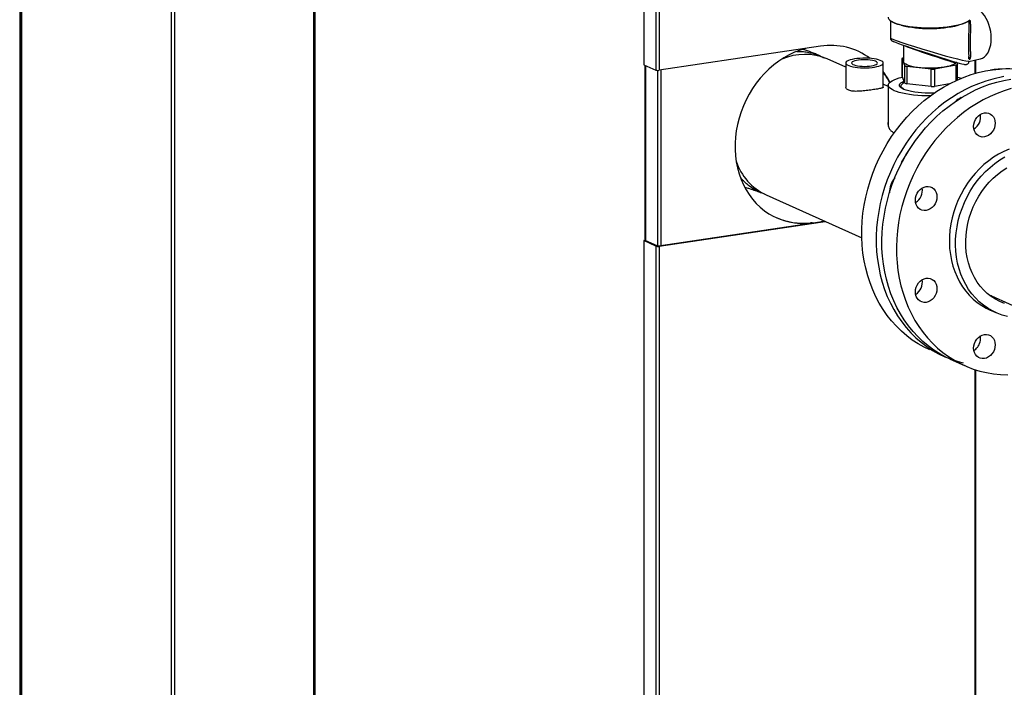
# Model space of a CAD drawing. Extents: x 19.1 to 29.8, y 0.6 to 8.7.
# Drawn here: x 24.3 to 25.3, y 6.1 to 6.8 of the extents above; entities that cross this region are included whole.
import ezdxf

# ---------------------------------------------------------------- set-up
doc = ezdxf.new("R2010")
doc.units = 0
doc.header["$MEASUREMENT"] = 0
doc.layers.get('0').update_dxf_attribs({"linetype": 'CONTINUOUS'})
doc.layers.add('D7', color=7, linetype='CONTINUOUS')

# ---------------------------------------------------------------- blocks, each defined once
blk = doc.blocks.new('A$C59D10699')
at = {"color": 7, "linetype": 'CONTINUOUS'}
for p, q in [((2.9586, 3.4212), (2.9586, 3.2262)), ((2.3176, 3.4101), (2.3176, 0.9193)), ((2.3192, 3.4092), (2.3192, 0.9189)), ((2.3195, 3.4089), (2.3195, 0.9187)), ((2.9709, 3.4156), (2.9709, 3.2207)), ((2.9745, 3.4154), (2.9745, 3.2204)), ((2.6198, 0.8442), (2.6198, 3.3629)), ((2.6211, 0.8448), (2.6211, 3.3635)), ((2.4734, 0.8497), (2.4734, 3.3399)), ((2.4769, 0.8495), (2.4769, 3.3396)), ((3.2119, 3.2712), (3.2119, 3.2537)), ((3.2927, 3.2613), (3.2927, 3.2712)), ((3.1401, 3.2452), (2.9745, 3.2204)), ((3.2253, 3.2462), (3.2253, 3.2295)), ((3.1661, 3.2235), (3.1469, 3.2321)), ((3.1661, 3.2279), (3.1661, 3.2031)), ((3.2046, 3.2031), (3.2046, 3.2279)), ((3.2238, 3.2324), (3.2238, 3.2145)), ((3.2267, 3.2252), (3.2239, 3.2323)), ((3.2239, 3.2323), (3.2239, 3.2144)), ((3.2252, 3.2331), (3.2253, 3.2331)), ((3.28, 3.2287), (3.2808, 3.2266)), ((3.2809, 3.2106), (3.2809, 3.2265)), ((3.2924, 3.2296), (3.304, 3.2321)), ((3.2985, 3.2309), (3.2985, 3.2171)), ((3.2998, 3.2175), (3.2998, 3.2312)), ((2.9586, 3.2262), (2.9709, 3.2207)), ((2.9596, 3.2257), (2.9596, 3.0456)), ((2.9609, 3.0452), (2.9609, 3.2251)), ((2.973, 3.04), (2.973, 3.2203)), ((2.9765, 3.0404), (2.9765, 3.2207)), ((3.2267, 3.2073), (3.2267, 3.2252)), ((3.2538, 3.2216), (3.2287, 3.2245)), ((3.2287, 3.2245), (3.2287, 3.2066)), ((3.2538, 3.2037), (3.2538, 3.2216)), ((3.2794, 3.2258), (3.2572, 3.2217)), ((3.2572, 3.2217), (3.2572, 3.2038)), ((3.2794, 3.21), (3.2794, 3.2258)), ((3.2098, 3.2039), (3.2046, 3.2062)), ((3.2239, 3.2144), (3.2238, 3.2145)), ((3.2267, 3.2073), (3.2239, 3.2144)), ((3.2538, 3.2037), (3.2287, 3.2066)), ((3.2728, 3.2067), (3.2572, 3.2038)), ((3.2098, 3.2051), (3.2098, 3.1635)), ((3.0843, 3.0924), (3.1825, 3.0483)), ((2.9737, 3.04), (3.1393, 3.0648)), ((3.1393, 3.0648), (3.1439, 3.0656)), ((3.1393, 3.0648), (3.1401, 3.0644)), ((3.1401, 3.0644), (3.1448, 3.0652)), ((2.9745, 3.0396), (3.1401, 3.0644)), ((3.1306, 3.0635), (3.1298, 3.0639)), ((3.1312, 3.0636), (3.1306, 3.0635)), ((2.9586, 3.0454), (2.96, 3.0456)), ((2.9709, 3.0399), (2.9586, 3.0454)), ((2.9586, 3.0454), (2.9586, 1.3281)), ((2.9723, 3.0401), (2.96, 3.0456)), ((2.9723, 3.0401), (2.9709, 3.0399)), ((2.9709, 3.0399), (2.9709, 1.3226)), ((2.9737, 3.04), (2.9745, 3.0396)), ((2.9745, 3.0396), (2.9745, 1.3223)), ((3.3158, 2.9886), (3.3145, 2.9888)), ((3.3158, 2.9886), (3.5318, 2.8917)), ((3.3138, 2.9744), (3.3201, 2.9715)), ((3.2732, 2.9238), (3.2881, 2.9171)), ((3.2985, 2.9127), (3.2985, 1.6686)), ((3.2998, 1.6659), (3.2998, 2.912))]:
    blk.add_line(p, q, dxfattribs=at)
at = {"color": 7, "linetype": 'CONTINUOUS', "flags": 128}
for points in [[(3.3156, 3.2532), (3.3154, 3.2568), (3.315, 3.2603), (3.3142, 3.2639), (3.3132, 3.2674), (3.3119, 3.2707), (3.3103, 3.2738), (3.3086, 3.2766), (3.3066, 3.2791), (3.3046, 3.2812), (3.3024, 3.2829), (3.3001, 3.2843), (3.2978, 3.2851), (3.2955, 3.2855), (3.2951, 3.2855)], [(3.2109, 3.2723), (3.2116, 3.2717), (3.2132, 3.2706), (3.2153, 3.2696), (3.2178, 3.2686), (3.2206, 3.2677), (3.2238, 3.2669), (3.2273, 3.2662), (3.2311, 3.2656), (3.2352, 3.265), (3.2394, 3.2646), (3.2437, 3.2643), (3.2482, 3.2642), (3.2527, 3.2641), (3.2572, 3.2642), (3.2616, 3.2644), (3.266, 3.2647), (3.2702, 3.2651), (3.2742, 3.2657), (3.2779, 3.2663), (3.2814, 3.267), (3.2845, 3.2679), (3.2873, 3.2688), (3.2897, 3.2698), (3.2917, 3.2708), (3.2932, 3.2719), (3.2938, 3.2724)], [(3.2911, 3.2703), (3.2905, 3.2699), (3.2884, 3.2689), (3.2858, 3.2679), (3.2829, 3.267), (3.2797, 3.2662), (3.2762, 3.2655), (3.2723, 3.2649), (3.2683, 3.2644), (3.2641, 3.2641), (3.2597, 3.2638), (3.2553, 3.2636), (3.2508, 3.2636), (3.2463, 3.2637), (3.2419, 3.264), (3.2377, 3.2643), (3.2336, 3.2648), (3.2297, 3.2653), (3.226, 3.266), (3.2227, 3.2668), (3.2197, 3.2676), (3.217, 3.2686), (3.2148, 3.2696), (3.2131, 3.2705)], [(3.304, 3.2321), (3.3046, 3.2322), (3.3066, 3.233), (3.3086, 3.2343), (3.3103, 3.236), (3.3119, 3.2381), (3.3132, 3.2406), (3.3142, 3.2434), (3.315, 3.2465), (3.3154, 3.2498), (3.3156, 3.2532)], [(3.125, 3.2429), (3.1249, 3.2429), (3.1191, 3.2411), (3.1135, 3.2389), (3.1079, 3.2363), (3.1025, 3.2332), (3.0972, 3.2297), (3.0921, 3.2259), (3.0872, 3.2217), (3.0826, 3.2171), (3.0782, 3.2122), (3.0741, 3.2071), (3.0703, 3.2016), (3.0668, 3.1959), (3.0637, 3.19), (3.0609, 3.1839), (3.0585, 3.1777), (3.0565, 3.1714), (3.0548, 3.1649), (3.0536, 3.1584), (3.0528, 3.1519), (3.0524, 3.1454), (3.0524, 3.1389), (3.0528, 3.1325), (3.0536, 3.1263), (3.0548, 3.1201), (3.0565, 3.1142), (3.0585, 3.1084), (3.0609, 3.1029), (3.0637, 3.0977), (3.0668, 3.0927), (3.0703, 3.088), (3.0741, 3.0837), (3.0782, 3.0798), (3.0826, 3.0762), (3.0872, 3.073), (3.0921, 3.0703), (3.0972, 3.068), (3.1025, 3.0661), (3.1079, 3.0646), (3.1135, 3.0637), (3.1191, 3.0631), (3.1249, 3.0631), (3.1306, 3.0635)], [(3.1783, 3.2233), (3.1812, 3.2231), (3.1842, 3.223), (3.1872, 3.223), (3.1902, 3.2231), (3.1931, 3.2234), (3.1957, 3.2237), (3.1981, 3.2242), (3.2002, 3.2248), (3.2019, 3.2254), (3.2033, 3.2261), (3.2041, 3.2269), (3.2045, 3.2276), (3.2045, 3.2284), (3.204, 3.2292), (3.203, 3.2299), (3.2015, 3.2306), (3.1997, 3.2312), (3.1975, 3.2318), (3.1951, 3.2322), (3.1924, 3.2326), (3.1895, 3.2328), (3.1865, 3.2329), (3.1835, 3.2329), (3.1805, 3.2327), (3.1776, 3.2325), (3.175, 3.2321), (3.1726, 3.2316), (3.1705, 3.2311), (3.1688, 3.2304), (3.1674, 3.2297), (3.1666, 3.229), (3.1662, 3.2282), (3.1662, 3.2274), (3.1668, 3.2267), (3.1677, 3.2259), (3.1692, 3.2252), (3.171, 3.2246), (3.1732, 3.2241), (3.1756, 3.2236), (3.1783, 3.2233)], [(3.1805, 3.2247), (3.1829, 3.2246), (3.1855, 3.2245), (3.188, 3.2246), (3.1904, 3.2247), (3.1926, 3.2251), (3.1946, 3.2255), (3.1962, 3.226), (3.1974, 3.2265), (3.1982, 3.2271), (3.1986, 3.2278), (3.1984, 3.2284), (3.1978, 3.2291), (3.1968, 3.2297), (3.1953, 3.2302), (3.1935, 3.2306), (3.1913, 3.231), (3.189, 3.2312), (3.1865, 3.2313), (3.184, 3.2313), (3.1815, 3.2312), (3.1792, 3.231), (3.1771, 3.2306), (3.1753, 3.2301), (3.1738, 3.2296), (3.1728, 3.229), (3.1722, 3.2284), (3.1721, 3.2277), (3.1725, 3.2271), (3.1733, 3.2265), (3.1746, 3.2259), (3.1763, 3.2254), (3.1783, 3.225), (3.1805, 3.2247)], [(3.2252, 3.2331), (3.2249, 3.233), (3.2246, 3.2329), (3.2243, 3.2328), (3.2241, 3.2327), (3.224, 3.2326), (3.2239, 3.2325), (3.2238, 3.2324), (3.2239, 3.2323)], [(3.2789, 3.2281), (3.278, 3.2272), (3.2767, 3.2264), (3.2749, 3.2256), (3.2727, 3.2248), (3.2701, 3.2242), (3.2673, 3.2236), (3.2642, 3.2232), (3.2608, 3.2228), (3.2573, 3.2226), (3.2538, 3.2225), (3.2502, 3.2225), (3.2466, 3.2226), (3.2432, 3.2229), (3.2399, 3.2232), (3.2368, 3.2237), (3.234, 3.2243), (3.2315, 3.225), (3.2294, 3.2257), (3.2277, 3.2266), (3.2265, 3.2274), (3.2256, 3.2283), (3.2253, 3.2293), (3.2253, 3.2295)], [(3.2794, 3.2258), (3.2798, 3.2259), (3.2801, 3.226), (3.2803, 3.2261), (3.2806, 3.2262), (3.2807, 3.2263), (3.2808, 3.2264), (3.2809, 3.2265), (3.2808, 3.2266)], [(3.2524, 2.9331), (3.2466, 2.9359), (3.2404, 2.9394), (3.2344, 2.9433), (3.2287, 2.9476), (3.2232, 2.9524), (3.2181, 2.9574), (3.2132, 2.9629), (3.2086, 2.9686), (3.2044, 2.9747), (3.2005, 2.9812), (3.197, 2.9878), (3.1938, 2.9948), (3.191, 3.002), (3.1886, 3.0094), (3.1866, 3.017), (3.1849, 3.0248), (3.1837, 3.0327), (3.1829, 3.0407), (3.1825, 3.0489), (3.1825, 3.0571), (3.1829, 3.0654), (3.1837, 3.0737), (3.1849, 3.082), (3.1866, 3.0902), (3.1886, 3.0984), (3.191, 3.1066), (3.1938, 3.1146), (3.197, 3.1225), (3.2005, 3.1302), (3.2044, 3.1378), (3.2086, 3.1452), (3.2132, 3.1523), (3.2181, 3.1592), (3.2232, 3.1658), (3.2287, 3.1722), (3.2344, 3.1782), (3.2404, 3.1839), (3.2466, 3.1893), (3.253, 3.1943), (3.2596, 3.1989), (3.2664, 3.2032), (3.2734, 3.207), (3.2804, 3.2104), (3.2876, 3.2134), (3.2948, 3.216), (3.3022, 3.2181), (3.3095, 3.2198), (3.3169, 3.221), (3.3241, 3.2217)], [(3.3284, 3.214), (3.3171, 3.2114), (3.3098, 3.2093), (3.3025, 3.2067), (3.2953, 3.2037), (3.2883, 3.2003), (3.2814, 3.1965), (3.2746, 3.1922), (3.268, 3.1876), (3.2615, 3.1826), (3.2553, 3.1772), (3.2494, 3.1715), (3.2436, 3.1655), (3.2382, 3.1591), (3.233, 3.1525), (3.2281, 3.1456), (3.2236, 3.1385), (3.2193, 3.1311), (3.2154, 3.1235), (3.2119, 3.1158), (3.2087, 3.1079), (3.2059, 3.0999), (3.2035, 3.0918), (3.2015, 3.0835), (3.1999, 3.0753), (3.1986, 3.067), (3.1978, 3.0587), (3.1974, 3.0504), (3.1974, 3.0422), (3.1978, 3.034), (3.1986, 3.026), (3.1999, 3.0181), (3.2015, 3.0103), (3.2035, 3.0027), (3.2059, 2.9953), (3.2087, 2.9881), (3.2119, 2.9811), (3.2154, 2.9745), (3.2193, 2.9681), (3.2236, 2.962), (3.2281, 2.9562), (3.233, 2.9507), (3.2382, 2.9457), (3.2436, 2.941), (3.2494, 2.9366), (3.2553, 2.9327), (3.2615, 2.9292), (3.268, 2.9261), (3.2746, 2.9235), (3.2814, 2.9212), (3.2867, 2.9198)], [(3.2732, 2.9238), (3.269, 2.9258), (3.2627, 2.9292), (3.2567, 2.933), (3.2509, 2.9372), (3.2454, 2.9418), (3.2401, 2.9468), (3.2352, 2.9522), (3.2305, 2.9579), (3.2262, 2.9639), (3.2222, 2.9702), (3.2186, 2.9768), (3.2153, 2.9837), (3.2125, 2.9908), (3.2099, 2.9982), (3.2078, 3.0058), (3.2061, 3.0135), (3.2048, 3.0214), (3.2038, 3.0294), (3.2033, 3.0375), (3.2032, 3.0457), (3.2035, 3.054), (3.2043, 3.0623), (3.2054, 3.0706), (3.2069, 3.0789), (3.2088, 3.0871), (3.2111, 3.0952), (3.2139, 3.1033), (3.2169, 3.1112), (3.2204, 3.119), (3.2242, 3.1266), (3.2283, 3.134), (3.2328, 3.1412), (3.2376, 3.1482), (3.2427, 3.1549), (3.2481, 3.1613), (3.2538, 3.1674), (3.2597, 3.1732), (3.2658, 3.1787), (3.2722, 3.1837), (3.2788, 3.1885), (3.2855, 3.1928), (3.2924, 3.1967), (3.2994, 3.2003), (3.3066, 3.2034), (3.3138, 3.2061), (3.3211, 3.2083), (3.3285, 3.2101), (3.3358, 3.2114)], [(3.2528, 3.1941), (3.2489, 3.1941), (3.2444, 3.1943), (3.24, 3.1946), (3.2357, 3.195), (3.2317, 3.1955), (3.2278, 3.1961), (3.2243, 3.1968), (3.221, 3.1977), (3.2182, 3.1986), (3.2157, 3.1995), (3.2136, 3.2006), (3.2119, 3.2017), (3.2108, 3.2028), (3.21, 3.204), (3.2098, 3.2051), (3.2101, 3.2063), (3.2108, 3.2075), (3.212, 3.2086), (3.2136, 3.2097), (3.2157, 3.2107), (3.2183, 3.2117), (3.2211, 3.2126), (3.2243, 3.2134)], [(3.2571, 3.1971), (3.2554, 3.1971), (3.2515, 3.197), (3.2477, 3.1971), (3.244, 3.1973), (3.2403, 3.1977), (3.2369, 3.1981), (3.2337, 3.1986), (3.2308, 3.1993), (3.2282, 3.2), (3.2259, 3.2008), (3.2241, 3.2017), (3.2227, 3.2026), (3.2217, 3.2036), (3.2212, 3.2046), (3.2212, 3.2056), (3.2217, 3.2065), (3.2226, 3.2075), (3.224, 3.2084), (3.2258, 3.2093), (3.2259, 3.2094)], [(3.2256, 3.2009), (3.2249, 3.2014), (3.2237, 3.2023), (3.2231, 3.2033), (3.2228, 3.2042), (3.2231, 3.2052), (3.2239, 3.2062), (3.2251, 3.2071), (3.2265, 3.2078)], [(3.2809, 3.2133), (3.2821, 3.213), (3.2847, 3.2122)], [(3.336, 3.2016), (3.3287, 3.1994), (3.3215, 3.1967), (3.3144, 3.1936), (3.3073, 3.1901), (3.3004, 3.1861), (3.2937, 3.1818), (3.2871, 3.1771), (3.2808, 3.172), (3.2746, 3.1665), (3.2687, 3.1607), (3.263, 3.1546), (3.2576, 3.1482), (3.2525, 3.1415), (3.2477, 3.1345), (3.2433, 3.1273), (3.2391, 3.1199), (3.2353, 3.1123), (3.2319, 3.1045), (3.2288, 3.0966), (3.2261, 3.0885), (3.2238, 3.0804), (3.2218, 3.0722), (3.2203, 3.0639), (3.2192, 3.0556), (3.2185, 3.0473), (3.2182, 3.039), (3.2183, 3.0308), (3.2188, 3.0227), (3.2197, 3.0147), (3.221, 3.0068), (3.2227, 2.9991), (3.2249, 2.9915), (3.2274, 2.9841), (3.2303, 2.977), (3.2335, 2.9701), (3.2372, 2.9635), (3.2411, 2.9572), (3.2455, 2.9512), (3.2501, 2.9455), (3.2551, 2.9401), (3.2603, 2.9351), (3.2658, 2.9305), (3.2716, 2.9263), (3.2777, 2.9225), (3.2839, 2.9191), (3.2904, 2.9161), (3.297, 2.9135), (3.3039, 2.9114), (3.3108, 2.9098), (3.3179, 2.9086), (3.3251, 2.9079), (3.3324, 2.9076)], [(3.2974, 3.1627), (3.2976, 3.1651), (3.2983, 3.1675), (3.2993, 3.1698), (3.3007, 3.1719), (3.3023, 3.1737), (3.3042, 3.1751), (3.3063, 3.1761), (3.3085, 3.1767), (3.3106, 3.1768), (3.3127, 3.1764), (3.3146, 3.1755), (3.3163, 3.1742), (3.3177, 3.1726), (3.3187, 3.1706), (3.3193, 3.1684), (3.3195, 3.166), (3.3193, 3.1636), (3.3187, 3.1612), (3.3177, 3.1589), (3.3163, 3.1568), (3.3146, 3.155), (3.3127, 3.1536), (3.3106, 3.1526), (3.3085, 3.152), (3.3063, 3.1519), (3.3042, 3.1523), (3.3023, 3.1532), (3.3007, 3.1545), (3.2993, 3.1561), (3.2983, 3.1581), (3.2976, 3.1603), (3.2974, 3.1627)], [(3.3339, 3.1395), (3.3285, 3.1371), (3.3231, 3.1343), (3.3179, 3.1311), (3.3129, 3.1275), (3.308, 3.1235), (3.3034, 3.1192), (3.299, 3.1145), (3.2949, 3.1096), (3.2911, 3.1044), (3.2876, 3.0989), (3.2845, 3.0932), (3.2816, 3.0873), (3.2792, 3.0813), (3.2771, 3.0751), (3.2754, 3.0689), (3.2741, 3.0626), (3.2731, 3.0562), (3.2726, 3.0498), (3.2725, 3.0435), (3.2728, 3.0373), (3.2736, 3.0311), (3.2747, 3.0251), (3.2762, 3.0193), (3.2781, 3.0136), (3.2804, 3.0082), (3.283, 3.003), (3.286, 2.9981), (3.2893, 2.9936), (3.293, 2.9893), (3.297, 2.9854), (3.3012, 2.9819), (3.3057, 2.9787), (3.3104, 2.976), (3.3138, 2.9744)], [(3.3321, 2.9675), (3.3268, 2.969), (3.3217, 2.9709), (3.3167, 2.9732), (3.312, 2.9759), (3.3075, 2.9791), (3.3032, 2.9826), (3.2993, 2.9865), (3.2956, 2.9907), (3.2923, 2.9953), (3.2893, 3.0002), (3.2867, 3.0054), (3.2844, 3.0108), (3.2825, 3.0165), (3.281, 3.0223), (3.2798, 3.0283), (3.2791, 3.0345), (3.2788, 3.0407), (3.2789, 3.047), (3.2794, 3.0534), (3.2804, 3.0597), (3.2817, 3.0661), (3.2834, 3.0723), (3.2855, 3.0785), (3.2879, 3.0845), (3.2908, 3.0904), (3.2939, 3.0961), (3.2974, 3.1016), (3.3012, 3.1068), (3.3053, 3.1117), (3.3097, 3.1164), (3.3143, 3.1207), (3.3192, 3.1247), (3.3242, 3.1283), (3.3294, 3.1315)], [(3.329, 2.981), (3.3243, 2.9829), (3.3198, 2.9853), (3.3155, 2.988), (3.3115, 2.9912), (3.3078, 2.9947), (3.3043, 2.9986), (3.3012, 3.0029), (3.2984, 3.0074), (3.2959, 3.0122), (3.2938, 3.0173), (3.2921, 3.0226), (3.2908, 3.0281), (3.2899, 3.0337), (3.2894, 3.0395), (3.2893, 3.0453), (3.2896, 3.0512), (3.2903, 3.0571), (3.2914, 3.063), (3.2929, 3.0689), (3.2948, 3.0746), (3.2971, 3.0802), (3.2997, 3.0857), (3.3027, 3.091), (3.306, 3.096), (3.3096, 3.1009), (3.3135, 3.1054), (3.3176, 3.1096), (3.322, 3.1135), (3.3266, 3.117), (3.3314, 3.1201)], [(3.2408, 3.0788), (3.2395, 3.0805), (3.2385, 3.0825), (3.2378, 3.0847), (3.2376, 3.0871), (3.2378, 3.0895), (3.2385, 3.0919), (3.2395, 3.0942), (3.2408, 3.0963), (3.2425, 3.098), (3.2444, 3.0995), (3.2465, 3.1005), (3.2487, 3.101), (3.2508, 3.1011), (3.2529, 3.1007), (3.2548, 3.0999), (3.2565, 3.0986), (3.2579, 3.0969), (3.2589, 3.095), (3.2595, 3.0927), (3.2597, 3.0904), (3.2595, 3.0879), (3.2589, 3.0855), (3.2579, 3.0832), (3.2565, 3.0812), (3.2548, 3.0794), (3.2529, 3.078), (3.2508, 3.0769), (3.2487, 3.0764), (3.2465, 3.0763), (3.2444, 3.0767), (3.2425, 3.0775), (3.2408, 3.0788)], [(3.1298, 3.0639), (3.1312, 3.0639), (3.1322, 3.0637)], [(3.2487, 2.982), (3.2465, 2.982), (3.2444, 2.9824), (3.2425, 2.9832), (3.2408, 2.9845), (3.2395, 2.9862), (3.2385, 2.9881), (3.2378, 2.9904), (3.2376, 2.9927), (3.2378, 2.9952), (3.2385, 2.9976), (3.2395, 2.9998), (3.2408, 3.0019), (3.2425, 3.0037), (3.2444, 3.0051), (3.2465, 3.0061), (3.2487, 3.0067), (3.2508, 3.0068), (3.2529, 3.0064), (3.2548, 3.0055), (3.2565, 3.0043), (3.2579, 3.0026), (3.2589, 3.0006), (3.2595, 2.9984), (3.2597, 2.996), (3.2595, 2.9936), (3.2589, 2.9912), (3.2579, 2.9889), (3.2565, 2.9868), (3.2548, 2.985), (3.2529, 2.9836), (3.2508, 2.9826), (3.2487, 2.982)], [(3.3163, 2.9291), (3.3146, 2.9273), (3.3127, 2.9259), (3.3106, 2.9248), (3.3085, 2.9243), (3.3063, 2.9242), (3.3042, 2.9246), (3.3023, 2.9254), (3.3007, 2.9267), (3.2993, 2.9284), (3.2983, 2.9304), (3.2976, 2.9326), (3.2974, 2.935), (3.2976, 2.9374), (3.2983, 2.9398), (3.2993, 2.9421), (3.3007, 2.9442), (3.3023, 2.9459), (3.3042, 2.9474), (3.3063, 2.9484), (3.3085, 2.9489), (3.3106, 2.949), (3.3127, 2.9486), (3.3146, 2.9478), (3.3163, 2.9465), (3.3177, 2.9448), (3.3187, 2.9428), (3.3193, 2.9406), (3.3195, 2.9383), (3.3193, 2.9358), (3.3187, 2.9334), (3.3177, 2.9311), (3.3163, 2.9291)]]:
    blk.add_lwpolyline(points, dxfattribs=at)
at = {"color": 7, "linetype": 'CONTINUOUS'}
for centre, radius, start, end in [((3.2135, 3.2754), 0.00401, 183.3351, 230.4147), ((3.2523, 3.3921), 0.1288, 256.8481, 283.1519), ((3.1238, 3.1784), 0.0584, 66.7214, 113.5734), ((3.1509, 3.1787), 0.0673, 53.2798, 99.1579), ((3.2952, 3.2311), 0.00294, 112.6087, 150.6699), ((2.9732, 3.228), 0.00767, 252.5062, 279.5596), ((3.1443, 3.1734), 0.0757, 27.3512, 37.2238), ((3.1428, 3.1734), 0.0765, 26.7479, 36.1421), ((3.2286, 3.2273), 0.00282, 228.2779, 272.3689), ((3.2552, 3.2335), 0.012, 263.4226, 279.6397), ((3.3321, 3.1101), 0.1118, 66.1554, 98.9641), ((3.2286, 3.2094), 0.00282, 228.2779, 272.3689), ((3.2934, 3.1726), 0.0216, 114.072, 131.6998), ((3.29, 3.1726), 0.0146, 301.6098, 10.098), ((3.3317, 3.0655), 0.1242, 144.688, 151.0775), ((3.1092, 3.1455), 0.0587, 198.2035, 244.8759), ((3.2361, 3.0944), 0.0251, 141.2673, 179.5677), ((3.2302, 3.097), 0.0146, 301.6098, 10.098), ((3.1218, 3.1316), 0.0682, 246.5279, 276.744), ((2.9732, 3.0472), 0.00767, 252.5062, 279.5596), ((2.9732, 3.0429), 0.00289, 252.5062, 279.5596), ((3.2302, 3.0026), 0.0146, 301.5938, 10.8203), ((3.29, 2.9449), 0.0145, 321.0806, 10.0771), ((3.2907, 2.9441), 0.0135, 300.9862, 322.0621)]:
    blk.add_arc(centre, radius, start, end, dxfattribs=at)
for centre, major_axis, ratio, start_param, end_param in [((3.2523, 3.2418), (0.0404, -0.012), 0.041225, 3.153803, 6.295395), ((3.2513, 3.2385), (0.037, -0.012), 0.022782, 3.377854, 6.066753), ((3.2523, 3.2371), (0.0271, -0.0091), 0.014691, 3.145237, 6.09974)]:
    blk.add_ellipse(centre, major_axis=major_axis, ratio=ratio, start_param=start_param, end_param=end_param, dxfattribs=at)
for points, knots in [([(3.2111, 3.2719), (3.2112, 3.2718), (3.2116, 3.2714), (3.2121, 3.271), (3.2127, 3.2706), (3.2127, 3.2706)], [0, 0, 0, 0, 0.109562, 0.977145, 1, 1, 1, 1]), ([(3.2914, 3.2704), (3.2917, 3.2705), (3.2926, 3.271), (3.2933, 3.2716), (3.2936, 3.272), (3.2936, 3.272)], [0, 0, 0, 0, 0.297912, 0.969923, 1, 1, 1, 1]), ([(3.2936, 3.272), (3.2938, 3.2709), (3.2941, 3.2684), (3.2942, 3.2641), (3.2941, 3.2597), (3.2939, 3.2555), (3.2938, 3.2518), (3.2937, 3.2481), (3.2938, 3.2448), (3.2939, 3.2418), (3.2941, 3.239), (3.2942, 3.2362), (3.2941, 3.2347), (3.2941, 3.2339)], [0, 0, 0, 0, 0.094784, 0.207028, 0.32231, 0.403023, 0.48592, 0.566164, 0.64972, 0.722686, 0.797343, 0.897503, 1, 1, 1, 1]), ([(3.2925, 3.2321), (3.2925, 3.2327), (3.2927, 3.2343), (3.2927, 3.2371), (3.2926, 3.2403), (3.2925, 3.2438), (3.2925, 3.2478), (3.2925, 3.2521), (3.2926, 3.2561), (3.2927, 3.2591), (3.2927, 3.2608), (3.2927, 3.2613)], [0, 0, 0, 0, 0.0941525, 0.2421586, 0.3508646, 0.4614732, 0.5954971, 0.7345771, 0.842397, 0.9522413, 1, 1, 1, 1]), ([(3.212, 3.2536), (3.212, 3.2534), (3.212, 3.2529), (3.2122, 3.2522), (3.2126, 3.2516), (3.2131, 3.2511), (3.2134, 3.2508), (3.2138, 3.2506), (3.2142, 3.2504), (3.2146, 3.2502), (3.2149, 3.2501), (3.215, 3.25)], [0, 0, 0, 0, 0.057021, 0.146663, 0.227761, 0.305505, 0.389545, 0.496623, 0.654676, 0.939079, 1, 1, 1, 1]), ([(3.1159, 3.2397), (3.1168, 3.2398), (3.1196, 3.2399), (3.1242, 3.2395), (3.1296, 3.2386), (3.1349, 3.2372), (3.1397, 3.2354), (3.1427, 3.2338), (3.1441, 3.2331)], [0, 0, 0, 0, 0.0942, 0.277567, 0.466264, 0.654961, 0.838281, 1, 1, 1, 1]), ([(3.1393, 3.2354), (3.1378, 3.236), (3.1338, 3.2378), (3.1281, 3.24), (3.1238, 3.2414), (3.1222, 3.2419)], [0, 0, 0, 0, 0.269339, 0.735691, 1, 1, 1, 1]), ([(3.2799, 3.229), (3.2797, 3.2288), (3.2792, 3.2286), (3.279, 3.2283), (3.2789, 3.2281)], [0, 0, 0, 0, 0.546064, 1, 1, 1, 1]), ([(3.2877, 3.2266), (3.2878, 3.2266), (3.2881, 3.2265), (3.2885, 3.2264), (3.289, 3.2264), (3.2895, 3.2264), (3.2901, 3.2265), (3.2909, 3.2267), (3.2918, 3.2273), (3.2924, 3.2282), (3.2928, 3.2291), (3.2927, 3.2297), (3.2927, 3.2298)], [0, 0, 0, 0, 0.105246, 0.298966, 0.423451, 0.526596, 0.601867, 0.6791, 0.765381, 0.858937, 0.955449, 1, 1, 1, 1]), ([(3.2941, 3.2339), (3.294, 3.2334), (3.2938, 3.2326), (3.2934, 3.2317), (3.2928, 3.2313), (3.2927, 3.2313)], [0, 0, 0, 0, 0.447991, 0.911183, 1, 1, 1, 1]), ([(3.2045, 3.2031), (3.2044, 3.203), (3.2044, 3.2027), (3.2037, 3.2023), (3.2025, 3.202), (3.2008, 3.2016), (3.1986, 3.2012), (3.1961, 3.2008), (3.1933, 3.2004), (3.1903, 3.1999), (3.1872, 3.1996), (3.184, 3.1992), (3.1809, 3.199), (3.1778, 3.1988), (3.175, 3.1988), (3.1724, 3.1991), (3.1702, 3.1995), (3.1684, 3.2002), (3.1671, 3.201), (3.1664, 3.202), (3.1661, 3.2028), (3.1662, 3.2031), (3.1662, 3.2031)], [0, 0, 0, 0, 0.043678, 0.097217, 0.150754, 0.205041, 0.25932, 0.312497, 0.365671, 0.417661, 0.469658, 0.522125, 0.574597, 0.628494, 0.682388, 0.736543, 0.790691, 0.843404, 0.896117, 0.947966, 0.999821, 1, 1, 1, 1]), ([(3.2098, 3.1684), (3.2098, 3.1684), (3.2093, 3.167), (3.2094, 3.1642), (3.2103, 3.1608), (3.2124, 3.1583), (3.2143, 3.1569), (3.2158, 3.1564), (3.2162, 3.1563)], [0, 0, 0, 0, 0.007769, 0.26521, 0.531034, 0.733756, 0.942209, 1, 1, 1, 1]), ([(3.0823, 3.0935), (3.0808, 3.094), (3.0776, 3.0952), (3.073, 3.0975), (3.0684, 3.1004), (3.0641, 3.1038), (3.0606, 3.1071), (3.0588, 3.1093), (3.0581, 3.1101)], [0, 0, 0, 0, 0.159978, 0.340736, 0.526744, 0.712753, 0.893508, 1, 1, 1, 1]), ([(3.0625, 3.1002), (3.0629, 3.1001), (3.0645, 3.0997), (3.0671, 3.0989), (3.0704, 3.0979), (3.0732, 3.0969), (3.0757, 3.096), (3.0775, 3.0953), (3.0784, 3.095), (3.0787, 3.0948)], [0, 0, 0, 0, 0.045793, 0.227186, 0.405012, 0.579015, 0.748979, 0.914742, 1, 1, 1, 1])]:
    blk.add_open_spline(points, degree=3, knots=knots, dxfattribs=at)
at = {"layer": 'D7', "color": 7, "linetype": 'CONTINUOUS'}
blk.add_line((3.2538, 3.2037), (3.2572, 3.2038), dxfattribs=at)

msp = doc.modelspace()

# ---------------------------------------------------------------- block references
at = {"layer": 'D7', "color": 7, "linetype": 'CONTINUOUS'}
msp.add_blockref('A$C59D10699', (21.9813, 3.4923), dxfattribs=at)

doc.saveas('drawing.dxf')
